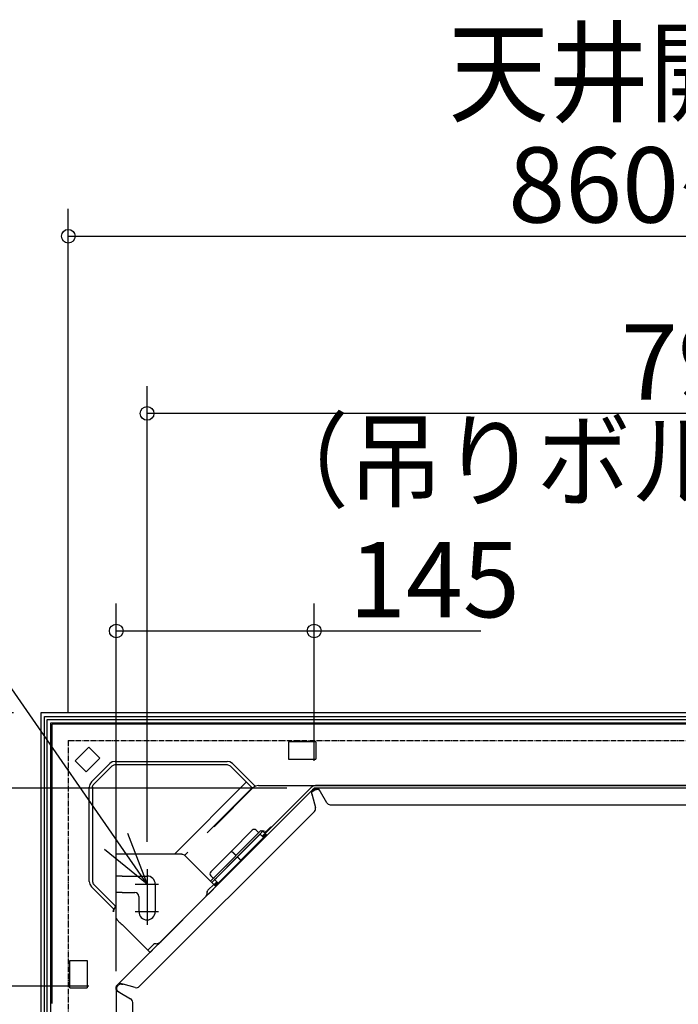
# Model space of a CAD drawing. Extents: x -1077 to 1249, y -1152 to 1110.
# Drawn here: x -491 to -10, y 262 to 981 of the extents above; entities that cross this region are included whole.
import ezdxf
from ezdxf.enums import TextEntityAlignment as Align

# ---------------------------------------------------------------- set-up
doc = ezdxf.new("R2010")
doc.units = 0
doc.linetypes.add('DASHDOT', pattern=[5.5, 4, -0.6, 0.3, -0.6])
doc.layers.get('0').update_dxf_attribs({"lineweight": 25})
for name, color, linetype, lineweight in [('DETAIL', 5, 'Continuous', 25), ('NOTE', 4, 'Continuous', 25), ('OUTLINE', 3, 'Continuous', 25), ('SERVICESPACE', 2, 'Continuous', 25), ('SIZE', 32, 'Continuous', 25)]:
    doc.layers.add(name, color=color, linetype=linetype, lineweight=lineweight)
doc.styles.add('MS PGothic', font='msgothic_0.ttc')
doc.styles.add('MS PGothic w9 a0', font='txt', dxfattribs={"width": 0.9, "bigfont": 'extfont'})
doc.styles.add('Simplex w9', font='simplex_.ttf', dxfattribs={"width": 0.9, "bigfont": 'extfont'})
doc.styles.get("Standard").update_dxf_attribs({"font": 'txt.shx', "bigfont": 'extfont'})
doc.dimstyles.get("Standard").update_dxf_attribs({"dimtxt": 0.18, "dimasz": 0.18, "dimexe": 0.18, "dimexo": 0.0625, "dimgap": 0.09, "dimtad": 0, "dimtih": 1, "dimtoh": 1, "dimdec": 4, "dimzin": 0, "dimdsep": 46, "dimtxsty": 'Standard', "dimcen": 0.09, "dimadec": 0, "dimazin": 0, "dimtfac": 1, "dimtdec": 4, "dimtofl": 0, "dimtmove": 0, "dimatfit": 3, "dimfxl": 1, "dimtolj": 1, "dimtzin": 0, "dimarcsym": 0})

# ---------------------------------------------------------------- blocks, each defined once
blk = doc.blocks.new('*D2')
at = {"layer": 'SIZE', "linetype": 'Continuous'}
for p, q in [((-397.5, 380.91), (-397.5, 713.66)), ((397.5, 380.91), (397.5, 713.66)), ((397.5, 693.66), (-397.5, 693.66))]:
    blk.add_line(p, q, dxfattribs=at)
for centre in [(-397.5, 693.66), (397.5, 693.66)]:
    blk.add_circle(centre, 5, dxfattribs=at)
at = {"layer": 'SIZE', "insert": (-51.62, 703.66), "char_height": 54.9107, "width": 93.4339, "attachment_point": 7, "line_spacing_factor": 0.75, "style": 'Simplex w9'}
blk.add_mtext('{\\fSimplex|b0|i0;795}', dxfattribs=at)
blk = doc.blocks.new('_ORIGIN')
at = {"color": 0, "linetype": 'ByBlock', "lineweight": -2}
blk.add_line((0, 0), (-1, 0), dxfattribs=at)
blk.add_circle((0, 0), 0.5, dxfattribs=at)
blk = doc.blocks.new('*D3')
at = {"layer": 'SIZE', "linetype": 'Continuous'}
for p, q in [((-455, 475), (-455, 842.99)), ((455, 475), (455, 842.99)), ((-455, 822.99), (455, 822.99))]:
    blk.add_line(p, q, dxfattribs=at)
for centre in [(-455, 822.99), (455, 822.99)]:
    blk.add_circle(centre, 5, dxfattribs=at)
at = {"layer": 'SIZE', "char_height": 54.9107, "attachment_point": 7, "line_spacing_factor": 0.75}
for s, insert, width, style in [('{\\fSimplex|b0|i0;860～}', (-133.83, 832.99), 147.1536, 'MS PGothic w9 a0'), ('{\\fSimplex|b0|i0;910}', (37.5, 832.99), 85.1812, 'Simplex w9')]:
    blk.add_mtext(s, dxfattribs=dict(at, insert=insert, width=width, style=style))
blk = doc.blocks.new('*D5')
at = {"layer": 'SIZE', "linetype": 'Continuous'}
for p, q in [((-420, 286.66), (-420, 554.84)), ((-275.5, 440), (-275.5, 554.84)), ((-420, 534.84), (-275.5, 534.84)), ((-275.5, 534.84), (-153.76, 534.84))]:
    blk.add_line(p, q, dxfattribs=at)
for centre in [(-420, 534.84), (-275.5, 534.84)]:
    blk.add_circle(centre, 5, dxfattribs=at)
at = {"layer": 'SIZE', "insert": (-250.09, 544.84), "char_height": 54.9107, "width": 84.9882, "attachment_point": 7, "line_spacing_factor": 0.75, "style": 'Simplex w9'}
blk.add_mtext('{\\fSimplex|b0|i0;145}', dxfattribs=at)
blk = doc.blocks.new('*D6')
at = {"layer": 'SIZE', "linetype": 'Continuous'}
for p, q in [((-495, 475), (-1015.41, 475)), ((-995.41, 475), (-995.41, -475)), ((-495, -475), (-1015.41, -475))]:
    blk.add_line(p, q, dxfattribs=at)
for centre in [(-995.41, 475), (-995.41, -475)]:
    blk.add_circle(centre, 5, dxfattribs=at)
at = {"layer": 'SIZE', "insert": (-1005.41, -51.62), "char_height": 54.9107, "width": 92.0826, "attachment_point": 7, "rotation": 90, "line_spacing_factor": 0.75, "style": 'Simplex w9'}
blk.add_mtext('{\\fSimplex|b0|i0;950}', dxfattribs=at)
blk = doc.blocks.new('*D7')
at = {"layer": 'SIZE', "linetype": 'Continuous'}
for p, q in [((-295.5, 420), (-932.12, 420)), ((-912.12, 420), (-912.12, -420)), ((-193.85, -420), (-932.12, -420))]:
    blk.add_line(p, q, dxfattribs=at)
for centre in [(-912.12, 420), (-912.12, -420)]:
    blk.add_circle(centre, 5, dxfattribs=at)
at = {"layer": 'SIZE', "insert": (-922.12, -41.66), "char_height": 54.9107, "width": 93.82, "attachment_point": 7, "rotation": 90, "line_spacing_factor": 0.75, "style": 'Simplex w9'}
blk.add_mtext('{\\fSimplex|b0|i0;840}', dxfattribs=at)
blk = doc.blocks.new('*D8')
at = {"layer": 'SIZE', "linetype": 'Continuous'}
for p, q in [((-295.5, 420), (-586.09, 420)), ((-566.09, 275.5), (-566.09, 420)), ((-440, 275.5), (-586.09, 275.5))]:
    blk.add_line(p, q, dxfattribs=at)
for centre in [(-566.09, 420), (-566.09, 275.5)]:
    blk.add_circle(centre, 5, dxfattribs=at)
at = {"layer": 'SIZE', "insert": (-576.09, 299.58), "char_height": 54.9107, "width": 84.9882, "attachment_point": 7, "rotation": 90, "line_spacing_factor": 0.75, "style": 'Simplex w9'}
blk.add_mtext('{\\fSimplex|b0|i0;145}', dxfattribs=at)

msp = doc.modelspace()

# ---------------------------------------------------------------- linework, layer by layer
at = {"layer": 'DETAIL', "color": 5, "linetype": 'Continuous'}
for p, q in [((-475.0001, 474.9999), (-474.9999, -475.0003)), ((474.9999, 474.9999), (-475.0001, 474.9999)), ((-472.4367, -472.4371), (-472.4369, 472.4365)), ((-472.4369, 472.4365), (472.4367, 472.4365)), ((-470.3367, 470.3365), (470.3367, 470.3365)), ((-470.3367, -470.3369), (-470.3367, 470.3365)), ((-467.797, 467.7966), (467.797, 467.7966)), ((-467.797, -467.797), (-467.797, 467.7966)), ((466.7211, 466.7209), (-466.7211, 466.7209)), ((-466.7211, 262.8578), (-466.7211, 466.7209)), ((-274.2903, 453.9886), (-294.332, 453.9886)), ((-294.332, 453.9886), (-294.332, 441.3552)), ((-274.2903, 453.9886), (-274.2903, 441.3552)), ((-449.9813, 440.0772), (-440.0776, 449.9809)), ((-432.008, 441.9112), (-440.0776, 449.9809)), ((-449.9813, 440.0772), (-441.9117, 432.0075)), ((-441.9117, 432.0075), (-432.008, 441.9112)), ((-422.8923, 439.2778), (-424.6436, 438.1075)), ((-420.8258, 439.6889), (-422.8923, 439.2778)), ((-420.8258, 439.6889), (-339.0221, 439.6889)), ((-336.9556, 439.2778), (-339.0221, 439.6889)), ((-335.2043, 438.1075), (-336.9556, 439.2778)), ((-294.332, 441.3552), (-274.2903, 441.3552)), ((-441.9117, 432.1581), (-441.9117, 432.0075)), ((-438.1079, 424.6432), (-424.6436, 438.1075)), ((-436.4107, 422.9463), (-422.9467, 436.4104)), ((-422.9467, 436.4104), (-422.4921, 436.7834)), ((-422.4921, 436.7834), (-421.4109, 437.2313)), ((-421.4109, 437.2313), (-420.8257, 437.2889)), ((-420.8257, 437.2889), (-339.0222, 437.2889)), ((-339.0222, 437.2889), (-338.437, 437.2313)), ((-338.437, 437.2313), (-337.3558, 436.7834)), ((-337.3558, 436.7834), (-336.9012, 436.4104)), ((-336.9012, 436.4104), (-320.7693, 420.2784)), ((-335.2043, 438.1075), (-318.8723, 421.7756)), ((-438.1079, 424.6432), (-439.2782, 422.892)), ((-377.5698, 371.9998), (-325.0302, 424.5394)), ((-439.2782, 422.892), (-439.6893, 420.8255)), ((-439.6893, 352.0253), (-439.6893, 420.8255)), ((-437.2893, 420.8253), (-437.2316, 421.4105)), ((-437.2761, 420.9591), (-437.2761, 352.0309)), ((-437.2316, 421.4105), (-436.7838, 422.4917)), ((-436.7838, 422.4917), (-436.4107, 422.9463)), ((-420, 275.4998), (-275.5, 419.9998)), ((-349.7362, 391.3114), (-320.7693, 420.2784)), ((-348.5593, 391.9996), (-320.0443, 420.5146)), ((-320.7693, 420.2784), (-320.5926, 420.2784)), ((-320.5926, 420.2784), (-320.4663, 420.3836)), ((-320.4663, 420.3836), (-320.4511, 420.3972)), ((-320.4511, 420.3972), (-320.1963, 420.6326)), ((-318.293, 421.6849), (-320.0443, 420.5146)), ((-318.8832, 421.6638), (-319.2376, 421.4212)), ((-318.8832, 421.6638), (-318.8723, 421.7756)), ((-316.2265, 422.096), (-318.293, 421.6849)), ((-316.2265, 422.096), (-258.7798, 422.096)), ((-311.2462, 387.082), (-277.6465, 420.6818)), ((-311.2462, 387.082), (-277.6465, 420.6818)), ((-277.6465, 420.6818), (-306.8171, 391.5151)), ((-276.1866, 421.6573), (-277.6465, 420.6818)), ((-277.613, 420.7041), (-277.6465, 420.6818)), ((-277.4637, 417.7669), (-277.4847, 417.4191)), ((-277.4847, 417.4191), (-277.4714, 417.2012)), ((-277.4714, 417.2012), (-277.4492, 417.015)), ((-277.4507, 417.8358), (-277.4637, 417.7669)), ((-277.4299, 417.9176), (-277.4507, 417.8358)), ((-277.4492, 417.015), (-277.3657, 416.5627)), ((-277.2295, 418.2702), (-277.4299, 417.9176)), ((-276.8183, 418.6815), (-277.2295, 418.2702)), ((-277.2006, 416.9303), (-277.1371, 417.4403)), ((-277.1992, 416.765), (-277.2006, 416.9303)), ((-277.1371, 417.4403), (-277.1184, 417.5037)), ((-277.1184, 417.5037), (-276.876, 417.9167)), ((-277.1165, 417.507), (-275.0455, 418.8908)), ((-276.4648, 418.3279), (-276.876, 417.9167)), ((-276.8183, 418.6815), (-276.2322, 419.2675)), ((-276.4648, 418.3279), (-275.8787, 418.914)), ((-276.2322, 419.2675), (-276.1404, 419.3548)), ((-274.4644, 421.9998), (-276.1866, 421.6573)), ((-276.1404, 419.3548), (-275.8649, 419.5708)), ((-275.8787, 418.914), (-275.8052, 418.9838)), ((-275.8649, 419.5708), (-275.7159, 419.664)), ((-275.8052, 418.9838), (-275.5848, 419.1565)), ((-275.7159, 419.664), (-275.2355, 419.8779)), ((-275.5848, 419.1565), (-275.4656, 419.2311)), ((273.0541, 419.9998), (-275.5, 419.9998)), ((-275.4656, 419.2311), (-275.2298, 419.3475)), ((-275.2355, 419.8779), (-274.9386, 419.9544)), ((-275.2298, 419.3475), (-275.0813, 419.4022)), ((-275.0813, 419.4022), (-274.8438, 419.4635)), ((-275.0455, 418.8908), (-272.5925, 419.3787)), ((-274.9386, 419.9544), (-274.7208, 419.9866)), ((-274.8438, 419.4635), (-274.6695, 419.4892)), ((-274.7208, 419.9866), (-274.4645, 419.9998)), ((-274.6695, 419.4892), (-274.4645, 419.4998)), ((-274.4644, 421.9998), (-274.5095, 421.9908)), ((-274.4645, 419.9998), (-273.6356, 419.9998)), ((-274.4645, 419.4998), (-273.6356, 419.4998)), ((274.4645, 421.9998), (-274.4644, 421.9998)), ((-274.4644, 421.9998), (274.4645, 421.9998)), ((-273.0541, 419.9998), (-273.6356, 419.9998)), ((-273.0541, 419.4998), (-273.6356, 419.4998)), ((-273.0076, 419.9982), (-273.0541, 419.9998)), ((-273.0541, 419.4998), (-273.0077, 419.4985)), ((-273.0077, 419.4985), (-272.8223, 419.4693)), ((-272.8222, 419.9617), (-273.0076, 419.9982)), ((-272.8223, 419.4693), (-272.6369, 419.4019)), ((-272.663, 419.8921), (-272.8222, 419.9617)), ((-272.6369, 419.8774), (-272.663, 419.8921)), ((-272.5326, 419.8094), (-272.6369, 419.8774)), ((-272.6369, 419.4019), (-272.4514, 419.2973)), ((-272.4514, 419.7466), (-272.5326, 419.8094)), ((-272.0807, 419.3576), (-272.4514, 419.7466)), ((-272.4514, 419.2973), (-272.2661, 419.1578)), ((-272.2661, 419.1578), (-272.0807, 418.9861)), ((-272.0111, 419.2675), (-272.0807, 419.3576)), ((-272.0807, 418.9861), (-272.0111, 418.914)), ((-271.8952, 419.1066), (-272.0111, 419.2675)), ((-272.0111, 418.914), (-271.8952, 418.7853)), ((-271.7504, 418.8886), (-271.8952, 419.1066)), ((-271.8952, 418.7853), (-271.7098, 418.5596)), ((-271.7099, 418.8246), (-271.7504, 418.8886)), ((-271.5245, 418.5167), (-271.7099, 418.8246)), ((-271.7098, 418.5596), (-271.5244, 418.3133)), ((-271.4897, 418.4565), (-271.5245, 418.5167)), ((-271.5244, 418.3133), (-271.339, 418.0509)), ((-271.3592, 418.2253), (-271.4897, 418.4565)), ((-271.1537, 417.8478), (-271.3592, 418.2253)), ((-271.339, 418.0509), (-271.1536, 417.7782)), ((-270.9682, 417.4998), (-271.1537, 417.8478)), ((-271.1536, 417.7782), (-270.9682, 417.4998)), ((-266.3494, 409.4998), (-270.9682, 417.4998)), ((-277.3657, 416.5627), (-277.3289, 416.4032)), ((-277.3289, 416.4032), (-277.2444, 416.0728)), ((-277.2444, 416.0728), (-277.1732, 415.8171)), ((-277.1521, 416.2263), (-277.1992, 416.765)), ((-277.1732, 415.8171), (-277.0798, 415.4985)), ((-277.0184, 415.437), (-277.1521, 416.2263)), ((-277.0798, 415.4985), (-276.9367, 415.0275)), ((-276.9367, 415.0275), (-277.0184, 415.437)), ((-276.9367, 415.0275), (-274.5458, 406.1047)), ((-403.2071, 275.3221), (-275.3223, 403.2069)), ((-263.7513, 407.9998), (263.7513, 407.9998)), ((-353.62, 387.5609), (-349.7362, 391.3114)), ((-351.2494, 352.3115), (-314.3791, 389.1818)), ((-313.3892, 388.1918), (-350.2594, 351.3216)), ((-335.8182, 374.2481), (-320.6508, 389.4155)), ((-317.8224, 389.4155), (-315.9839, 387.577)), ((-314.3791, 389.1818), (-313.9549, 388.7575)), ((-313.9549, 388.7575), (-313.8134, 388.6161)), ((-313.3892, 388.1918), (-313.8134, 388.6161)), ((-312.1871, 387.8383), (-312.5406, 388.1918)), ((-311.7629, 388.2626), (-312.1164, 388.6161)), ((-310.9143, 388.2626), (-309.3608, 389.8161)), ((-310.4901, 387.8383), (-308.9365, 389.3919)), ((-309.3608, 389.8161), (-307.2394, 391.9375)), ((-308.9365, 389.3919), (-306.8152, 391.5132)), ((-306.8152, 391.5132), (-307.2394, 391.9375)), ((-310.5707, 385.9821), (-347.623, 348.9297)), ((-316.4082, 385.1729), (-331.5756, 370.0054)), ((-316.0935, 385.4875), (-314.994, 386.5871)), ((-312.4798, 384.0729), (-314.994, 386.5871)), ((-310.5015, 387.8306), (-313.3695, 384.9626)), ((-310.9808, 386.3923), (-312.8899, 384.4831)), ((-312.4952, 384.0883), (-310.586, 385.9975)), ((-310.4983, 386.334), (-311.2462, 387.082)), ((-310.9808, 386.3923), (-310.9494, 386.426)), ((-310.9494, 386.426), (-310.9211, 386.4613)), ((-310.9211, 386.4613), (-310.9071, 386.4812)), ((-310.9071, 386.4812), (-310.8771, 386.5318)), ((-310.8771, 386.5318), (-310.8472, 386.616)), ((-310.8464, 386.6653), (-310.8632, 386.699)), ((-310.8472, 386.616), (-310.8446, 386.6481)), ((-310.8446, 386.6481), (-310.8464, 386.6653)), ((-310.586, 385.9975), (-310.5545, 386.0316)), ((-310.524, 386.0374), (-310.5707, 385.9821)), ((-310.5545, 386.0316), (-310.5265, 386.0675)), ((-310.5265, 386.0675), (-310.5131, 386.0872)), ((-310.5131, 386.0872), (-310.524, 386.0374)), ((-310.5131, 386.0872), (-310.4837, 386.1396)), ((-310.4895, 386.0963), (-310.5131, 386.0872)), ((-310.4983, 386.334), (-310.4699, 386.2899)), ((-310.4837, 386.1396), (-310.4895, 386.0963)), ((-310.4837, 386.1396), (-310.4659, 386.1849)), ((-310.4659, 386.1849), (-310.4837, 386.1396)), ((-310.4699, 386.2899), (-310.4628, 386.2664)), ((-310.4585, 386.2314), (-310.4659, 386.1849)), ((-310.4659, 386.1849), (-310.4596, 386.2131)), ((-310.4628, 386.2664), (-310.4585, 386.2314)), ((-351.0564, 359.0099), (-335.8889, 374.1774)), ((-335.8889, 374.1774), (-335.8182, 374.2481)), ((-335.8889, 374.1774), (-334.4747, 372.7631)), ((-335.8182, 374.2481), (-334.404, 372.8338)), ((-420.3028, 371.9998), (-420.3028, 355.9998)), ((-415.7028, 371.9998), (-420.3028, 371.9998)), ((-373.3549, 371.9998), (-415.7028, 371.9998)), ((-372.1803, 371.9998), (-373.3549, 371.9998)), ((-372.1803, 371.9998), (-372.0409, 371.9966)), ((-372.0409, 371.9966), (-371.7972, 371.9753)), ((-371.7972, 371.9753), (-371.5459, 371.932)), ((-371.5459, 371.932), (-370.4605, 371.4579)), ((-370.4605, 371.4579), (-370.3901, 371.4071)), ((-370.3901, 371.4071), (-370.059, 371.1212)), ((-369.8463, 370.9084), (-370.059, 371.1212)), ((-370.0409, 371.103), (-368.457, 372.6869)), ((-369.649, 370.7111), (-369.8463, 370.9084)), ((-368.499, 369.5611), (-369.649, 370.7111)), ((-352.0979, 353.1601), (-368.499, 369.5611)), ((-367.9607, 373.1905), (-368.457, 372.6869)), ((-367.8114, 373.3478), (-367.9607, 373.1905)), ((-367.7622, 373.406), (-367.8114, 373.3478)), ((-331.6463, 369.9347), (-346.8138, 354.7673)), ((-332.6363, 370.9247), (-334.4747, 372.7631)), ((-334.404, 372.8338), (-332.5656, 370.9954)), ((-329.1322, 367.4206), (-331.6463, 369.9347)), ((-331.5756, 370.0054), (-329.0615, 367.4913)), ((-415.7028, 355.9998), (-420.3028, 355.9998)), ((-415.7028, 355.9998), (-397.5028, 355.9998)), ((-348.8452, 349.9074), (-352.0979, 353.1601)), ((-349.2179, 354.343), (-351.0564, 356.1815)), ((-348.228, 353.353), (-346.8138, 354.7673)), ((-345.7139, 350.8389), (-348.228, 353.353)), ((-439.6893, 352.0253), (-439.2782, 349.9588)), ((-439.2782, 349.9588), (-438.1079, 348.2075)), ((-421.9965, 332.0961), (-438.1079, 348.2075)), ((-437.2761, 352.0309), (-437.2616, 351.7265)), ((-437.2616, 351.7265), (-437.2323, 351.506)), ((-437.2323, 351.506), (-437.2202, 351.4393)), ((-437.2202, 351.4393), (-437.0602, 350.8929)), ((-437.0602, 350.8929), (-437.0105, 350.7756)), ((-437.0105, 350.7756), (-436.7924, 350.3763)), ((-436.7924, 350.3763), (-436.6816, 350.2177)), ((-436.6816, 350.2177), (-436.4106, 349.9045)), ((-436.3066, 349.8003), (-436.4106, 349.9045)), ((-436.3066, 349.8003), (-421.0715, 334.5652)), ((-391.5028, 349.9998), (-391.5028, 329.9998)), ((-353.3264, 345.3014), (-353.5102, 344.8743)), ((-353.1607, 345.5579), (-353.3264, 345.3014)), ((-353.0599, 345.6836), (-353.1607, 345.5579)), ((-353.1264, 345.6007), (-352.8999, 345.8527)), ((-352.9426, 345.81), (-353.0599, 345.6836)), ((-348.8452, 349.9074), (-352.9426, 345.81)), ((-347.2189, 348.281), (-350.7544, 344.7455)), ((-348.3689, 349.431), (-348.8452, 349.9074)), ((-348.6331, 349.6952), (-347.1209, 351.2074)), ((-348.3689, 349.431), (-348.1716, 349.2337)), ((-348.1727, 349.2363), (-348.122, 349.2662)), ((-348.1716, 349.2337), (-347.2189, 348.281)), ((-348.122, 349.2662), (-348.1022, 349.2803)), ((-348.1022, 349.2803), (-348.067, 349.3085)), ((-348.067, 349.3085), (-348.0332, 349.3399)), ((-346.124, 351.2491), (-348.0332, 349.3399)), ((-347.7806, 348.8428), (-347.7281, 348.8722)), ((-347.7372, 348.8486), (-347.7806, 348.8428)), ((-347.7281, 348.8722), (-347.7372, 348.8486)), ((-347.7281, 348.8722), (-347.7085, 348.8855)), ((-347.6783, 348.8831), (-347.7281, 348.8722)), ((-347.7085, 348.8855), (-347.6726, 348.9135)), ((-347.623, 348.9297), (-347.6783, 348.8831)), ((-347.6726, 348.9135), (-347.6384, 348.9451)), ((-347.6384, 348.9451), (-345.7292, 350.8543)), ((-346.6016, 351.7267), (-347.1209, 351.2074)), ((-415.7028, 343.9998), (-420.3028, 343.9998)), ((-420.3028, 343.9998), (-420.3028, 326.3789)), ((-415.7028, 343.9998), (-406.5028, 343.9998)), ((-403.5028, 340.9998), (-403.5028, 329.9998)), ((-387.5574, 307.9425), (-354.9636, 340.5363)), ((-350.7544, 344.7455), (-354.9636, 340.5363)), ((-354.9636, 340.5363), (-354.5338, 341.0323)), ((-354.5338, 341.0323), (-354.3915, 341.2334)), ((-354.3915, 341.2334), (-353.9665, 342.0286)), ((-353.9665, 342.0286), (-353.9063, 342.1814)), ((-353.9063, 342.1814), (-353.7047, 342.8916)), ((-353.7676, 344.8593), (-353.6163, 344.1836)), ((-353.7047, 342.8916), (-353.628, 343.4608)), ((-353.6163, 343.789), (-353.6533, 344.1252)), ((-353.628, 343.4608), (-353.6163, 343.789)), ((-353.5102, 344.8743), (-353.6163, 344.1836)), ((-353.6163, 343.789), (-353.6163, 344.1836)), ((-421.9965, 332.0961), (-422.4001, 330.0477)), ((-421.6853, 331.8833), (-422.0964, 329.8167)), ((-421.8778, 332.102), (-421.9965, 332.0961)), ((-420.5145, 333.6351), (-421.6853, 331.8833)), ((-421.0715, 334.5652), (-420.3028, 334.7784)), ((-421.0715, 334.5652), (-420.6253, 334.119)), ((-420.9747, 333.4903), (-420.836, 333.6577)), ((-420.836, 333.6577), (-420.7351, 333.7752)), ((-420.7351, 333.7752), (-420.641, 333.8824)), ((-420.641, 333.8824), (-420.6085, 333.9262)), ((-420.6253, 334.119), (-420.3028, 334.3208)), ((-420.6253, 334.119), (-420.6085, 333.9262)), ((-420.3028, 333.7765), (-420.5145, 333.6351)), ((-420.3028, 326.3789), (-420.2459, 325.8008)), ((-420.2459, 325.8008), (-420.2142, 325.6564)), ((-420.2142, 325.6564), (-420.1163, 325.3279)), ((-420.1163, 325.3279), (-420.0776, 325.2229)), ((-420.0776, 325.2229), (-419.9526, 324.9337)), ((-419.9526, 324.9337), (-419.6247, 324.3556)), ((-419.6247, 324.3556), (-419.5723, 324.2768)), ((-419.5723, 324.2768), (-419.5274, 324.2113)), ((-419.5274, 324.2113), (-418.9554, 323.4886)), ((-418.9554, 323.4886), (-418.715, 323.2258)), ((-418.715, 323.2258), (-418.2582, 322.766)), ((-418.2582, 322.766), (-418.1062, 322.6216)), ((-418.1062, 322.6216), (-417.6139, 322.1751)), ((-417.6139, 322.1751), (-417.4631, 322.0435)), ((-417.4631, 322.0435), (-417.1241, 321.7543)), ((-417.1241, 321.7543), (-416.4224, 321.1765)), ((-416.4224, 321.1765), (-415.7028, 320.5984)), ((-400.1812, 305.0768), (-415.7028, 320.5984)), ((-396.9285, 301.8241), (-400.1812, 305.0768)), ((-392.8311, 305.9215), (-396.9285, 301.8241)), ((-391.7666, 303.7333), (-395.3021, 300.1978)), ((-391.7666, 303.7333), (-387.7444, 307.7555)), ((-390.8101, 306.5952), (-391.2047, 306.5952)), ((-387.7444, 307.7555), (-387.8096, 307.7085)), ((-396.4521, 301.3478), (-396.9285, 301.8241)), ((-396.4521, 301.3478), (-396.2548, 301.1504)), ((-395.3021, 300.1978), (-396.2548, 301.1504)), ((-453.9888, 294.3318), (-441.3554, 294.3318)), ((-453.9888, 274.2901), (-453.9888, 294.3318)), ((-441.3554, 294.3318), (-441.3554, 274.2901)), ((-453.9888, 274.2901), (-441.3554, 274.2901)), ((-420, 275.4998), (-420, -272.6948)), ((-420, 274.4642), (-419.9547, 274.9384)), ((-420, 273.6354), (-420, 274.4642)), ((-420, 273.0538), (-420, 273.6354)), ((-419.9547, 274.9384), (-419.9455, 274.9833)), ((-419.9455, 274.9833), (-419.7836, 275.4817)), ((-419.7836, 275.4817), (-419.571, 275.8646)), ((-419.571, 275.8646), (-419.5209, 275.936)), ((-419.5209, 275.936), (-419.2678, 276.232)), ((-419.5, 274.4642), (-419.4637, 274.8436)), ((-419.5, 273.6354), (-419.5, 274.4642)), ((-419.5, 273.0538), (-419.5, 273.6354)), ((-419.4637, 274.8436), (-419.4564, 274.8795)), ((-419.4564, 274.8795), (-419.3477, 275.2296)), ((-419.3477, 275.2296), (-419.3269, 275.2782)), ((-419.3269, 275.2782), (-419.1568, 275.5845)), ((-419.2678, 276.232), (-418.6817, 276.8181)), ((-419.1568, 275.5845), (-419.1167, 275.6416)), ((-419.1167, 275.6416), (-418.9142, 275.8785)), ((-418.9142, 275.8785), (-418.3281, 276.4646)), ((-418.9142, 275.8785), (-418.3281, 276.4646)), ((-418.2705, 277.2293), (-418.6817, 276.8181)), ((-417.9169, 276.8758), (-418.3281, 276.4646)), ((-417.9178, 277.4297), (-418.2705, 277.2293)), ((-417.8361, 277.4505), (-417.9178, 277.4297)), ((-417.9169, 276.8758), (-417.5039, 277.1182)), ((-417.7671, 277.4635), (-417.8361, 277.4505)), ((-417.4193, 277.4844), (-417.7671, 277.4635)), ((-417.5039, 277.1182), (-417.4405, 277.1369)), ((-417.4405, 277.1369), (-416.9306, 277.2004)), ((-417.2014, 277.4712), (-417.4193, 277.4844)), ((-417.0152, 277.449), (-417.2014, 277.4712)), ((-416.5629, 277.3654), (-417.0152, 277.449)), ((-416.9306, 277.2004), (-416.7652, 277.199)), ((-416.7652, 277.199), (-416.2266, 277.1519)), ((-416.4034, 277.3287), (-416.5629, 277.3654)), ((-416.073, 277.2442), (-416.4034, 277.3287)), ((-416.2266, 277.1519), (-415.9377, 277.1089)), ((-415.8173, 277.173), (-416.073, 277.2442)), ((-415.9377, 277.1089), (-415.4372, 277.0182)), ((-415.4987, 277.0796), (-415.8173, 277.173)), ((-415.0277, 276.9365), (-415.4987, 277.0796)), ((-415.4372, 277.0182), (-415.0277, 276.9365)), ((-406.1049, 274.5456), (-415.0277, 276.9365)), ((-420, 273.0538), (-419.9756, 272.8683)), ((-419.9756, 272.8683), (-419.9031, 272.683)), ((-419.9031, 272.683), (-419.8923, 272.6628)), ((-419.8923, 272.6628), (-419.8097, 272.5323)), ((-419.8097, 272.5323), (-419.7838, 272.4975)), ((-419.7838, 272.4975), (-419.62, 272.3121)), ((-419.62, 272.3121), (-419.5786, 272.2716)), ((-419.5786, 272.2716), (-419.4151, 272.1268)), ((-419.4805, 272.8684), (-419.5, 273.0538)), ((-419.4225, 272.6831), (-419.4805, 272.8684)), ((-419.3477, 272.5324), (-419.4225, 272.6831)), ((-419.4151, 272.1268), (-419.2677, 272.0109)), ((-419.3271, 272.4976), (-419.3477, 272.5324)), ((-419.196, 272.3122), (-419.3271, 272.4976)), ((-419.2677, 272.0109), (-419.1727, 271.9413)), ((-419.0321, 272.1268), (-419.196, 272.3122)), ((-419.1727, 271.9413), (-418.898, 271.756)), ((-418.9142, 272.0109), (-419.0321, 272.1268)), ((-418.8382, 271.9413), (-418.9142, 272.0109)), ((-418.898, 271.756), (-418.5961, 271.5707)), ((-418.6183, 271.756), (-418.8382, 271.9413)), ((-418.3768, 271.5706), (-418.6183, 271.756)), ((-418.5961, 271.5707), (-418.4567, 271.4895)), ((-418.4567, 271.4895), (-418.2256, 271.359)), ((-418.118, 271.3851), (-418.3768, 271.5706)), ((-418.2256, 271.359), (-417.9342, 271.1998)), ((-417.8473, 271.1998), (-418.118, 271.3851)), ((-417.9342, 271.1998), (-417.5, 270.968)), ((-417.5, 270.968), (-417.8473, 271.1998)), ((-417.5, 270.968), (-409.5, 266.3492)), ((-408, -269.6948), (-408, 263.7511))]:
    msp.add_line(p, q, dxfattribs=at)
for centre, radius, start, end in [((-274.4645, 417.4998), 2, 89.9986171, 134.9986887), ((-277.4436, 405.3282), 3, 315, 15), ((-263.7513, 410.9998), 3, 210, 270), ((-319.2366, 388.0013), 2, 45, 135), ((-312.9649, 387.7676), 1.2, 45, 135), ((-312.9649, 387.7676), 0.6, 45, 135), ((-311.3386, 388.6868), 0.6, 225, 315), ((-311.3386, 388.6868), 1.2, 225, 315), ((-397.5028, 349.9998), 6, 0, 90), ((-349.6422, 357.5957), 2, 135, 225), ((-406.5028, 340.9998), 3, 0, 90), ((-397.5028, 329.9998), 6, 180, 0), ((-391.2047, 304.2952), 2.3, 90, 135), ((-390.8101, 311.1952), 4.6, 270, 315), ((-405.3284, 277.4434), 3, 255, 315), ((-411, 263.7511), 3, 0, 60)]:
    msp.add_arc(centre, radius, start, end, dxfattribs=at)
at = {"layer": 'NOTE', "linetype": 'Continuous'}
for p, q in [((-397.5028, 349.9998), (-539.6983, 555.0249)), ((-397.5028, 360.9148), (-397.5028, 320.3857)), ((-406.2983, 349.9998), (-389.1041, 349.9998)), ((-406.2983, 329.9998), (-389.1041, 329.9998))]:
    msp.add_line(p, q, dxfattribs=at)
msp.add_lwpolyline([(-411.7533, 387.3752), (-397.5028, 349.9998), (-428.5318, 375.2426)], dxfattribs=at)
at = {"layer": 'OUTLINE', "color": 3, "linetype": 'Continuous'}
for p, q in [((-475.0001, 474.9999), (-474.9999, -475.0003)), ((474.9999, 474.9999), (-475.0001, 474.9999))]:
    msp.add_line(p, q, dxfattribs=at)
at = {"layer": 'SERVICESPACE', "linetype": 'DASHDOT'}
for q in [(-455, -455.0002), (455, 454.9998)]:
    msp.add_line((-455, 454.9998), q, dxfattribs=at)

# ---------------------------------------------------------------- texts
at = {"layer": 'NOTE', "linetype": 'Continuous', "style": 'MS PGothic', "width": 0.9}
for s, height, p in [('天井開口穴', 59.57818, (-177.3988, 894.0754)), ('（吊りボルトピッチ）', 55.85455, (-318.7994, 613.7234))]:
    msp.add_text(s, height=height, dxfattribs=at).set_placement(p, align=Align.BOTTOM_LEFT)

# ---------------------------------------------------------------- dimensions: what is measured, and where the dimension line sits
at = {"layer": 'SIZE', "linetype": 'Continuous'}
for base, p1, p2, override, picture, middle in [((455, 822.9916), (-455, 454.9998), (455, 454.9998), {"dimtxt": 54.910671, "dimasz": 10, "dimexe": 20, "dimexo": 20, "dimgap": 10, "dimtad": 1, "dimtih": 0, "dimtoh": 0, "dimdec": 3, "dimzin": 8, "dimpost": '860～<>', "dimtxsty": 'MS PGothic w9 a0', "dimblk": 'ORIGIN', "dimtdec": 3, "dimtix": 1, "dimtofl": 1, "dimatfit": 1, "dimtzin": 1}, '*D3', (0, 871.1047)), ((-397.5028, 693.6635), (397.5026, 360.9148), (-397.5028, 360.9148), {"dimtxt": 54.910671, "dimasz": 10, "dimexe": 20, "dimexo": 20, "dimgap": 10, "dimtad": 1, "dimtih": 0, "dimtoh": 0, "dimdec": 0, "dimzin": 8, "dimtxsty": 'Simplex w9', "dimblk": 'ORIGIN', "dimtdec": 3, "dimtix": 1, "dimtofl": 1, "dimatfit": 1, "dimtzin": 1}, '*D2', (-0.0001, 741.7766)), ((-275.4999998996, 534.844987348), (-420, 266.6555625976), (-275.4999998996, 419.9997744539), {"dimtxt": 54.910671, "dimasz": 10, "dimexe": 20, "dimexo": 20, "dimgap": 10, "dimtad": 1, "dimtih": 0, "dimtoh": 0, "dimdec": 0, "dimzin": 8, "dimtxsty": 'Simplex w9', "dimblk": 'ORIGIN', "dimtdec": 3, "dimtix": 1, "dimtofl": 1, "dimatfit": 1, "dimtzin": 1}, '*D5', (-201.9285713282, 582.9580320868))]:
    dim = msp.add_linear_dim(base=base, p1=p1, p2=p2, dimstyle='Standard', override=override, dxfattribs=at)
    dim.commit()
    dim.dimension.update_dxf_attribs({"geometry": picture, "text_midpoint": middle})
for base, p1, p2, angle, override, picture, middle in [((-995.4129, -475.0003), (-475.0001, 474.9999), (-474.9999, -475.0003), 90, {"dimtxt": 54.910671, "dimasz": 10, "dimexe": 20, "dimexo": 20, "dimgap": 10, "dimtad": 1, "dimtih": 0, "dimtoh": 0, "dimdec": 3, "dimzin": 8, "dimtxsty": 'Simplex w9', "dimblk": 'ORIGIN', "dimtdec": 3, "dimtix": 1, "dimtofl": 1, "dimatfit": 1, "dimtzin": 1}, '*D6', (-1043.526, -0.0002)), ((-912.1164, -419.9998), (-275.5, 419.9998), (-173.8515, -419.9998), 90, {"dimtxt": 54.910671, "dimasz": 10, "dimexe": 20, "dimexo": 20, "dimgap": 10, "dimtad": 1, "dimtih": 0, "dimtoh": 0, "dimdec": 3, "dimzin": 8, "dimtxsty": 'Simplex w9', "dimblk": 'ORIGIN', "dimtdec": 3, "dimtix": 1, "dimtofl": 1, "dimatfit": 1, "dimtzin": 1}, '*D7', (-960.2294, 9.9593)), ((-566.0942459662, 419.9997744539), (-420, 275.4997743535), (-275.4999998996, 419.9997744539), 270, {"dimtxt": 54.910671, "dimasz": 10, "dimexe": 20, "dimexo": 20, "dimgap": 10, "dimtad": 1, "dimtih": 0, "dimtoh": 0, "dimdec": 0, "dimzin": 8, "dimtxsty": 'Simplex w9', "dimblk": 'ORIGIN', "dimtdec": 3, "dimtix": 1, "dimtofl": 1, "dimatfit": 1, "dimtzin": 1}, '*D8', (-614.207290705, 347.7497744037))]:
    dim = msp.add_linear_dim(base=base, p1=p1, p2=p2, angle=angle, dimstyle='Standard', override=override, dxfattribs=at)
    dim.commit()
    dim.dimension.update_dxf_attribs({"geometry": picture, "text_midpoint": middle})

doc.saveas('drawing.dxf')
